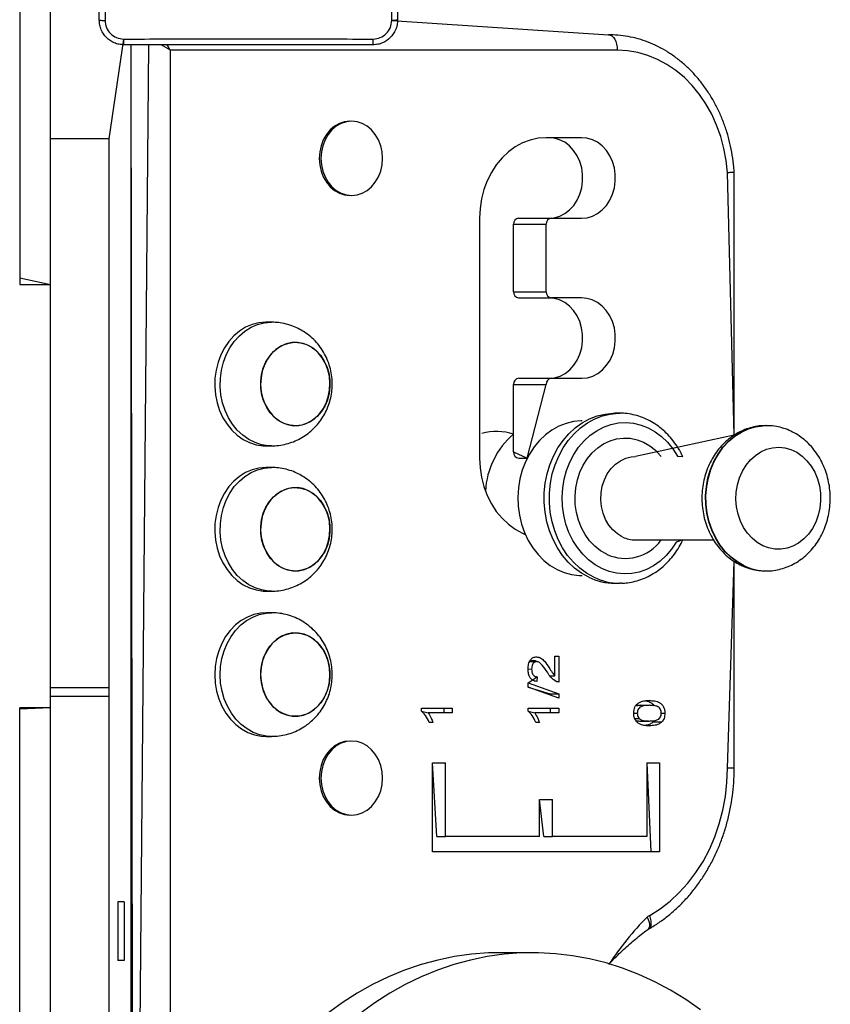
# Model space of a CAD drawing. Units: millimetres. Extents: x 65 to 578, y 210 to 672.
# Drawn here: x 215 to 241, y 470 to 502 of the extents above; entities that cross this region are included whole.
import ezdxf

# ---------------------------------------------------------------- set-up
doc = ezdxf.new("R2010")
doc.units = ezdxf.units.MM
doc.header["$LTSCALE"] = 30

msp = doc.modelspace()

# ---------------------------------------------------------------- linework, layer by layer
at = {"color": 7, "linetype": 'Continuous', "lineweight": 25}
for p, q in [((215.821, 498.141), (215.821, 512.5)), ((214.821, 502.553), (214.821, 500.724)), ((226.859, 501.974), (233.875, 501.51)), ((217.721, 498.141), (218.186, 501.372)), ((218.414, 501.185), (218.414, 443.835)), ((219.693, 501.01), (219.693, 444.01)), ((234.153, 501.01), (219.693, 501.01)), ((214.821, 500.724), (214.821, 500.724)), ((214.821, 500.724), (214.821, 495.321)), ((225.507, 498.71), (225.507, 498.71)), ((217.721, 498.141), (215.821, 498.141)), ((215.821, 480.381), (215.821, 498.141)), ((217.721, 480.381), (217.721, 498.141)), ((232.992, 498.178), (231.857, 498.178)), ((237.937, 488.556), (237.937, 497.061)), ((225.507, 496.31), (225.507, 496.31)), ((229.698, 495.578), (229.698, 487.814)), ((230.796, 495.378), (231.854, 495.378)), ((230.796, 493.196), (230.796, 495.378)), ((230.962, 495.578), (232.021, 495.578)), ((231.854, 493.196), (231.854, 495.378)), ((232.021, 495.578), (232.995, 495.578)), ((214.821, 495.321), (214.821, 495.321)), ((214.821, 495.321), (214.821, 493.644)), ((214.821, 493.644), (215.821, 493.427)), ((214.821, 493.644), (214.821, 493.427)), ((214.821, 493.427), (215.821, 493.427)), ((230.796, 493.196), (231.854, 493.196)), ((230.962, 492.996), (232.021, 492.996)), ((232.992, 492.996), (232.021, 492.996)), ((222.966, 492.21), (222.791, 492.21)), ((230.965, 490.396), (232.023, 490.396)), ((230.965, 490.396), (231.948, 490.396)), ((231.948, 490.396), (233.006, 490.396)), ((232.023, 490.396), (233.006, 490.396)), ((230.799, 490.196), (231.857, 490.196)), ((230.799, 488.014), (230.799, 490.196)), ((231.241, 487.814), (231.857, 490.196)), ((233.015, 489.014), (233.015, 489.014)), ((234.24, 489.264), (234.073, 489.264)), ((238.967, 488.864), (238.963, 488.864)), ((229.773, 488.615), (229.773, 488.615)), ((237.937, 488.556), (234.741, 487.864)), ((222.791, 488.21), (222.967, 488.21)), ((230.965, 487.814), (231.241, 487.814)), ((222.966, 487.51), (222.791, 487.51)), ((234.741, 485.164), (237.27, 485.164)), ((237.937, 477.777), (237.937, 484.472)), ((233.015, 484.014), (233.015, 484.014)), ((238.963, 484.164), (238.974, 484.164)), ((234.073, 483.764), (234.24, 483.764)), ((234.287, 483.767), (234.24, 483.764)), ((222.791, 483.51), (222.967, 483.51)), ((222.968, 482.81), (222.791, 482.81)), ((232.135, 481.4), (232.263, 481.4)), ((232.135, 480.769), (232.135, 481.4)), ((232.263, 481.4), (232.263, 480.569)), ((231.324, 481.23), (231.543, 481.23)), ((231.266, 480.992), (231.381, 480.989)), ((231.266, 480.543), (231.56, 480.738)), ((231.56, 480.738), (231.547, 480.584)), ((231.984, 480.769), (231.984, 480.751)), ((231.984, 480.769), (232.135, 480.769)), ((231.266, 480.4), (231.266, 480.543)), ((231.266, 480.543), (232.263, 480.19)), ((232.263, 480.046), (231.266, 480.4)), ((231.266, 480.4), (231.984, 480.19)), ((217.721, 480.381), (215.821, 480.381)), ((215.821, 480.099), (215.821, 480.381)), ((217.721, 480.099), (215.821, 480.099)), ((215.821, 464.92), (215.821, 480.099)), ((217.721, 480.099), (217.721, 480.381)), ((217.721, 464.92), (217.721, 480.099)), ((231.984, 480.19), (232.263, 480.19)), ((231.984, 480.19), (231.984, 480.19)), ((232.263, 480.19), (232.263, 480.046)), ((234.911, 479.815), (235.19, 479.815)), ((215.821, 479.734), (214.821, 479.734)), ((215.821, 479.734), (214.821, 479.692)), ((214.821, 479.692), (214.821, 479.734)), ((214.821, 472.51), (214.821, 479.692)), ((227.82, 479.723), (228.817, 479.723)), ((227.82, 479.624), (227.82, 479.723)), ((227.82, 479.624), (228.04, 479.569)), ((228.817, 479.569), (228.04, 479.569)), ((228.538, 479.723), (228.538, 479.569)), ((228.817, 479.723), (228.817, 479.569)), ((231.266, 479.723), (232.263, 479.723)), ((231.266, 479.624), (231.266, 479.723)), ((231.266, 479.624), (231.486, 479.569)), ((232.263, 479.569), (231.486, 479.569)), ((231.984, 479.723), (231.984, 479.569)), ((232.263, 479.723), (232.263, 479.569)), ((234.685, 479.561), (234.8, 479.56)), ((235.579, 479.561), (235.694, 479.561)), ((228.187, 479.261), (228.069, 479.261)), ((231.633, 479.261), (231.515, 479.261)), ((234.718, 479.384), (234.868, 479.384)), ((234.911, 479.307), (235.19, 479.307)), ((235.32, 479.277), (235.598, 479.277)), ((235.32, 479.277), (235.32, 479.277)), ((222.791, 478.81), (222.967, 478.81)), ((225.507, 478.66), (225.507, 478.66)), ((228.179, 477.956), (228.594, 477.956)), ((228.179, 475.073), (228.179, 477.956)), ((228.316, 475.573), (228.179, 477.956)), ((228.594, 475.573), (228.594, 477.956)), ((235.105, 477.956), (235.52, 477.956)), ((235.105, 477.956), (235.105, 475.573)), ((235.105, 477.956), (235.242, 475.073)), ((235.52, 477.956), (235.52, 475.073)), ((231.642, 476.767), (232.057, 476.767)), ((231.642, 475.573), (231.642, 476.767)), ((231.779, 475.573), (231.642, 476.767)), ((232.057, 475.573), (232.057, 476.767)), ((225.507, 476.26), (225.507, 476.26)), ((228.316, 475.573), (228.594, 475.573)), ((231.642, 475.573), (228.594, 475.573)), ((231.779, 475.573), (232.057, 475.573)), ((235.105, 475.573), (232.057, 475.573)), ((235.52, 475.073), (228.179, 475.073)), ((217.997, 473.46), (217.997, 471.56)), ((218.197, 473.46), (217.997, 473.46)), ((217.997, 473.46), (217.997, 473.46)), ((218.197, 473.46), (218.197, 471.56)), ((218.197, 473.46), (218.197, 473.46)), ((214.821, 472.51), (214.821, 472.51)), ((214.821, 465.328), (214.821, 472.51)), ((235.139, 472.561), (235.17, 472.581)), ((231.423, 471.81), (230.365, 471.81)), ((218.197, 471.56), (217.997, 471.56)), ((217.997, 471.56), (217.997, 471.56)), ((218.197, 471.56), (218.197, 471.56))]:
    msp.add_line(p, q, dxfattribs=at)
at = {"color": 8, "linetype": 'Continuous', "lineweight": 25}
for p, q in [((218.414, 501.185), (218.498, 443.835)), ((218.498, 443.835), (219, 501.185)), ((237.937, 488.556), (237.716, 497.045)), ((230.799, 488.014), (231.241, 487.814)), ((237.716, 477.777), (237.937, 484.472)), ((231.95, 481.03), (231.95, 481.03)), ((237.937, 477.777), (237.716, 477.777))]:
    msp.add_line(p, q, dxfattribs=at)
at = {"color": 7, "linetype": 'Continuous', "lineweight": 25, "flags": 128}
for points in [[(233.875, 501.51), (233.929, 501.5), (233.981, 501.472), (234.029, 501.425), (234.072, 501.363), (234.106, 501.288), (234.132, 501.201), (234.148, 501.107), (234.153, 501.01)], [(237.716, 497.045), (237.674, 497.443), (237.602, 497.835), (237.5, 498.217), (237.368, 498.585), (237.209, 498.938), (237.023, 499.271), (236.813, 499.581), (236.579, 499.867), (236.324, 500.125), (236.05, 500.354), (235.76, 500.55), (235.455, 500.714), (235.14, 500.842), (234.816, 500.935), (234.486, 500.991), (234.153, 501.01)], [(225.507, 498.71), (225.334, 498.691), (225.166, 498.637), (225.009, 498.549), (224.867, 498.429), (224.744, 498.281), (224.644, 498.11), (224.571, 497.92), (224.526, 497.718), (224.511, 497.51)], [(224.566, 497.51), (224.581, 497.301), (224.626, 497.099), (224.7, 496.91), (224.8, 496.738), (224.922, 496.59), (225.065, 496.47), (225.222, 496.382), (225.39, 496.328), (225.563, 496.31), (225.736, 496.328), (225.904, 496.382), (226.061, 496.47), (226.204, 496.59), (226.326, 496.738), (226.426, 496.91), (226.5, 497.099), (226.545, 497.301), (226.56, 497.51), (226.545, 497.718), (226.5, 497.92), (226.426, 498.11), (226.326, 498.281), (226.204, 498.429), (226.061, 498.549), (225.904, 498.637), (225.736, 498.691), (225.563, 498.71), (225.39, 498.691), (225.222, 498.637), (225.065, 498.549), (224.922, 498.429), (224.8, 498.281), (224.7, 498.11), (224.626, 497.92), (224.581, 497.718), (224.566, 497.51)], [(231.857, 498.178), (231.597, 498.159), (231.341, 498.102), (231.092, 498.009), (230.854, 497.88), (230.631, 497.717), (230.425, 497.524), (230.241, 497.302), (230.08, 497.055), (229.945, 496.786), (229.838, 496.5), (229.761, 496.2), (229.714, 495.891), (229.698, 495.578)], [(232.021, 495.578), (232.117, 495.592), (232.293, 495.642), (232.459, 495.727), (232.611, 495.844), (232.745, 495.99), (232.857, 496.16), (232.944, 496.351), (233.003, 496.556), (233.032, 496.771), (233.032, 496.988), (233.002, 497.202), (232.942, 497.408), (232.855, 497.598), (232.743, 497.768), (232.609, 497.914), (232.456, 498.03), (232.29, 498.114), (232.114, 498.164), (231.978, 498.178)], [(232.995, 495.578), (233.175, 495.592), (233.351, 495.642), (233.517, 495.727), (233.669, 495.844), (233.803, 495.99), (233.915, 496.16), (234.002, 496.351), (234.061, 496.556), (234.091, 496.771), (234.09, 496.988), (234.06, 497.202), (234.001, 497.408), (233.914, 497.598), (233.801, 497.768), (233.667, 497.914), (233.515, 498.03), (233.348, 498.114), (233.172, 498.164), (232.992, 498.178)], [(224.511, 497.51), (224.526, 497.301), (224.571, 497.099), (224.644, 496.91), (224.744, 496.738), (224.867, 496.59), (225.009, 496.47), (225.166, 496.382), (225.334, 496.328), (225.507, 496.31)], [(231.948, 490.396), (232.128, 490.412), (232.302, 490.464), (232.467, 490.551), (232.618, 490.669), (232.751, 490.815), (232.861, 490.986), (232.946, 491.177), (233.004, 491.382), (233.033, 491.596), (233.032, 491.813), (233.001, 492.026), (232.941, 492.23), (232.853, 492.42), (232.741, 492.589), (232.607, 492.734), (232.455, 492.849), (232.289, 492.933), (232.114, 492.982), (231.981, 492.996)], [(233.006, 490.396), (233.186, 490.412), (233.361, 490.464), (233.526, 490.551), (233.676, 490.669), (233.809, 490.815), (233.919, 490.986), (234.005, 491.177), (234.062, 491.382), (234.091, 491.596), (234.09, 491.813), (234.059, 492.026), (233.999, 492.23), (233.912, 492.42), (233.799, 492.589), (233.665, 492.734), (233.513, 492.849), (233.347, 492.933), (233.172, 492.982), (232.992, 492.996)], [(222.791, 492.21), (222.779, 492.21), (222.557, 492.19), (222.34, 492.135), (222.131, 492.045), (221.934, 491.923), (221.752, 491.77), (221.589, 491.589), (221.447, 491.384), (221.329, 491.157), (221.237, 490.914), (221.173, 490.658), (221.137, 490.395), (221.132, 490.128), (221.156, 489.862), (221.209, 489.602), (221.29, 489.354), (221.398, 489.121), (221.531, 488.907), (221.687, 488.716), (221.862, 488.552), (222.054, 488.418), (222.259, 488.315), (222.473, 488.247), (222.693, 488.213), (222.791, 488.21)], [(224.168, 491.457), (223.992, 491.525), (223.808, 491.557), (223.623, 491.553), (223.441, 491.512), (223.267, 491.435), (223.106, 491.325), (222.962, 491.184), (222.84, 491.017), (222.742, 490.828), (222.671, 490.622), (222.629, 490.405), (222.617, 490.183), (222.636, 489.961), (222.685, 489.746), (222.763, 489.544), (222.867, 489.359), (222.995, 489.198), (223.144, 489.065), (223.308, 488.963), (223.485, 488.895), (223.668, 488.862), (223.853, 488.867), (224.035, 488.908), (224.209, 488.985), (224.37, 489.095), (224.514, 489.235), (224.637, 489.402), (224.735, 489.591), (224.806, 489.797), (224.848, 490.014), (224.859, 490.237), (224.84, 490.459), (224.791, 490.674), (224.713, 490.876), (224.609, 491.06), (224.481, 491.221), (224.333, 491.354), (224.168, 491.457)], [(222.812, 489.449), (222.721, 489.643), (222.657, 489.852), (222.623, 490.071), (222.619, 490.294), (222.646, 490.515), (222.703, 490.727), (222.787, 490.925), (222.898, 491.104), (223.032, 491.258), (223.185, 491.384), (223.353, 491.478), (223.532, 491.537), (223.716, 491.559), (223.901, 491.545), (224.081, 491.495), (224.252, 491.41), (224.409, 491.291), (224.548, 491.144), (224.664, 490.971), (224.756, 490.777), (224.819, 490.567), (224.854, 490.348), (224.857, 490.125), (224.83, 489.905), (224.774, 489.692), (224.689, 489.494), (224.578, 489.315), (224.444, 489.161), (224.291, 489.036), (224.123, 488.942), (223.945, 488.883), (223.761, 488.86), (223.576, 488.874), (223.395, 488.924), (223.224, 489.01), (223.067, 489.128), (222.929, 489.276), (222.812, 489.449)], [(233.015, 489.014), (232.985, 489.014), (232.739, 488.992), (232.498, 488.935), (232.264, 488.845), (232.04, 488.722), (231.83, 488.567), (231.637, 488.384), (231.463, 488.175), (231.31, 487.942), (231.182, 487.69), (231.079, 487.42), (231.004, 487.138), (230.957, 486.848), (230.938, 486.552), (230.949, 486.256), (230.989, 485.964), (231.057, 485.68), (231.153, 485.407), (231.275, 485.149), (231.421, 484.911), (231.59, 484.696), (231.778, 484.505), (231.984, 484.343), (232.205, 484.212), (232.437, 484.113), (232.676, 484.047)], [(233.232, 483.957), (232.995, 484.089), (232.773, 484.253), (232.567, 484.446), (232.381, 484.666), (232.217, 484.911), (232.077, 485.176), (231.964, 485.458), (231.878, 485.755), (231.82, 486.061), (231.792, 486.373), (231.793, 486.687), (231.824, 486.999), (231.885, 487.304), (231.974, 487.599), (232.09, 487.88), (232.233, 488.143), (232.399, 488.385), (232.587, 488.603), (232.794, 488.793), (233.019, 488.954), (233.256, 489.082), (233.505, 489.178), (233.761, 489.238), (234.021, 489.263), (234.073, 489.264)], [(234.181, 489.263), (234.188, 489.263), (234.24, 489.264)], [(238.859, 484.98), (238.679, 485.085), (238.513, 485.22), (238.366, 485.383), (238.24, 485.57), (238.138, 485.777), (238.062, 486), (238.013, 486.233), (237.994, 486.473), (238.003, 486.714), (238.042, 486.95), (238.109, 487.177), (238.202, 487.39), (238.321, 487.584), (238.461, 487.756), (238.621, 487.901), (238.797, 488.016), (238.984, 488.1), (239.18, 488.149), (239.38, 488.164), (239.579, 488.144), (239.774, 488.088), (239.96, 488), (240.133, 487.879), (240.29, 487.73), (240.427, 487.555), (240.542, 487.357), (240.631, 487.141), (240.694, 486.913), (240.728, 486.675), (240.732, 486.434), (240.708, 486.195), (240.655, 485.963), (240.575, 485.742), (240.469, 485.538), (240.339, 485.355), (240.188, 485.196), (240.02, 485.066), (239.838, 484.966), (239.646, 484.899), (239.448, 484.867), (239.248, 484.87), (239.05, 484.908), (238.859, 484.98)], [(229.698, 487.814), (229.714, 487.501), (229.761, 487.192), (229.838, 486.892), (229.945, 486.606), (230.08, 486.337), (230.241, 486.09), (230.425, 485.868), (230.631, 485.674), (230.854, 485.512), (231.092, 485.383), (231.179, 485.346)], [(222.791, 487.51), (222.779, 487.51), (222.557, 487.49), (222.34, 487.435), (222.131, 487.345), (221.934, 487.223), (221.752, 487.07), (221.589, 486.889), (221.447, 486.684), (221.329, 486.457), (221.237, 486.214), (221.173, 485.958), (221.137, 485.695), (221.132, 485.428), (221.156, 485.162), (221.209, 484.902), (221.29, 484.654), (221.398, 484.421), (221.531, 484.207), (221.687, 484.016), (221.862, 483.852), (222.054, 483.718), (222.259, 483.615), (222.473, 483.547), (222.693, 483.513), (222.791, 483.51)], [(224.168, 486.757), (223.992, 486.825), (223.808, 486.857), (223.623, 486.853), (223.441, 486.812), (223.267, 486.735), (223.106, 486.625), (222.962, 486.484), (222.84, 486.317), (222.742, 486.128), (222.671, 485.922), (222.629, 485.705), (222.617, 485.483), (222.636, 485.261), (222.685, 485.046), (222.763, 484.844), (222.867, 484.659), (222.995, 484.498), (223.144, 484.365), (223.308, 484.263), (223.485, 484.195), (223.668, 484.162), (223.853, 484.167), (224.035, 484.208), (224.209, 484.285), (224.37, 484.395), (224.514, 484.535), (224.637, 484.702), (224.735, 484.891), (224.806, 485.097), (224.848, 485.314), (224.859, 485.537), (224.84, 485.759), (224.791, 485.974), (224.713, 486.176), (224.609, 486.36), (224.481, 486.521), (224.333, 486.654), (224.168, 486.757)], [(222.812, 484.749), (222.721, 484.943), (222.657, 485.152), (222.623, 485.371), (222.619, 485.594), (222.646, 485.815), (222.703, 486.027), (222.787, 486.225), (222.898, 486.404), (223.032, 486.558), (223.185, 486.684), (223.353, 486.778), (223.532, 486.837), (223.716, 486.859), (223.901, 486.845), (224.081, 486.795), (224.252, 486.71), (224.409, 486.591), (224.548, 486.444), (224.664, 486.271), (224.756, 486.077), (224.819, 485.867), (224.854, 485.648), (224.857, 485.425), (224.83, 485.205), (224.774, 484.992), (224.689, 484.794), (224.578, 484.615), (224.444, 484.461), (224.291, 484.336), (224.123, 484.242), (223.945, 484.183), (223.761, 484.16), (223.576, 484.174), (223.395, 484.224), (223.224, 484.31), (223.067, 484.428), (222.929, 484.576), (222.812, 484.749)], [(232.676, 484.047), (232.921, 484.017), (233.015, 484.014)], [(222.791, 482.81), (222.617, 482.799), (222.398, 482.753), (222.187, 482.672), (221.986, 482.559), (221.799, 482.414), (221.631, 482.24), (221.483, 482.041), (221.358, 481.82), (221.259, 481.581), (221.187, 481.329), (221.144, 481.066), (221.13, 480.8), (221.146, 480.533), (221.192, 480.272), (221.265, 480.02), (221.366, 479.782), (221.493, 479.562), (221.643, 479.365), (221.813, 479.194), (222, 479.051), (222.202, 478.94), (222.414, 478.862), (222.633, 478.819), (222.791, 478.81)], [(224.346, 479.675), (224.493, 479.811), (224.619, 479.975), (224.721, 480.161), (224.797, 480.364), (224.843, 480.58), (224.859, 480.802), (224.845, 481.024), (224.801, 481.241), (224.727, 481.446), (224.627, 481.633), (224.502, 481.798), (224.357, 481.936), (224.194, 482.043), (224.02, 482.117), (223.837, 482.154), (223.652, 482.156), (223.469, 482.12), (223.294, 482.049), (223.13, 481.944), (222.983, 481.808), (222.857, 481.645), (222.755, 481.459), (222.68, 481.255), (222.633, 481.039), (222.617, 480.817), (222.631, 480.595), (222.676, 480.379), (222.749, 480.174), (222.85, 479.986), (222.974, 479.822), (223.12, 479.684), (223.282, 479.576), (223.457, 479.503), (223.639, 479.465), (223.825, 479.464), (224.007, 479.499), (224.183, 479.57), (224.346, 479.675)], [(223.744, 482.16), (223.929, 482.14), (224.108, 482.084), (224.277, 481.993), (224.432, 481.87), (224.567, 481.719), (224.68, 481.542), (224.768, 481.345), (224.827, 481.134), (224.856, 480.914), (224.855, 480.691), (224.824, 480.471), (224.762, 480.261), (224.673, 480.065), (224.559, 479.89), (224.422, 479.74), (224.266, 479.619), (224.096, 479.53), (223.917, 479.477), (223.732, 479.46), (223.548, 479.479), (223.368, 479.535), (223.199, 479.626), (223.045, 479.749), (222.909, 479.901), (222.796, 480.078), (222.709, 480.274), (222.65, 480.486), (222.62, 480.706), (222.621, 480.929), (222.653, 481.148), (222.714, 481.359), (222.803, 481.554), (222.918, 481.73), (223.054, 481.88), (223.21, 482.001), (223.38, 482.089), (223.56, 482.143), (223.744, 482.16)], [(225.507, 478.66), (225.334, 478.641), (225.166, 478.587), (225.009, 478.499), (224.867, 478.379), (224.744, 478.231), (224.644, 478.06), (224.571, 477.87), (224.526, 477.668), (224.511, 477.46)], [(224.566, 477.46), (224.581, 477.251), (224.626, 477.049), (224.7, 476.86), (224.8, 476.688), (224.922, 476.54), (225.065, 476.42), (225.222, 476.332), (225.39, 476.278), (225.563, 476.26), (225.736, 476.278), (225.904, 476.332), (226.061, 476.42), (226.204, 476.54), (226.326, 476.688), (226.426, 476.86), (226.5, 477.049), (226.545, 477.251), (226.56, 477.46), (226.545, 477.668), (226.5, 477.87), (226.426, 478.06), (226.326, 478.231), (226.204, 478.379), (226.061, 478.499), (225.904, 478.587), (225.736, 478.641), (225.563, 478.66), (225.39, 478.641), (225.222, 478.587), (225.065, 478.499), (224.922, 478.379), (224.8, 478.231), (224.7, 478.06), (224.626, 477.87), (224.581, 477.668), (224.566, 477.46)], [(235.203, 473.017), (235.54, 473.229), (235.86, 473.476), (236.161, 473.755), (236.441, 474.065), (236.698, 474.403), (236.929, 474.766), (237.133, 475.153), (237.308, 475.559), (237.453, 475.982), (237.567, 476.419), (237.65, 476.866), (237.699, 477.32), (237.716, 477.777)], [(224.511, 477.46), (224.526, 477.251), (224.571, 477.049), (224.644, 476.86), (224.744, 476.688), (224.867, 476.54), (225.009, 476.42), (225.166, 476.332), (225.334, 476.278), (225.507, 476.26)], [(230.365, 471.81), (229.992, 471.802), (229.44, 471.76), (228.891, 471.683), (228.346, 471.571), (227.807, 471.425), (227.275, 471.244), (226.752, 471.029), (226.239, 470.781), (225.738, 470.5), (225.25, 470.188), (224.776, 469.844)], [(236.848, 469.967), (236.369, 470.3), (235.876, 470.601), (235.371, 470.871), (234.854, 471.107), (234.328, 471.31), (233.793, 471.48), (233.252, 471.614), (232.705, 471.714), (232.155, 471.779), (231.603, 471.808), (231.05, 471.802), (230.498, 471.76), (229.949, 471.683), (229.405, 471.571), (228.865, 471.425), (228.334, 471.244), (227.81, 471.029), (227.297, 470.781), (226.796, 470.5), (226.308, 470.188), (225.835, 469.844)]]:
    msp.add_lwpolyline(points, dxfattribs=at)
at = {"color": 8, "linetype": 'Continuous', "lineweight": 25, "flags": 128}
for points in [[(222.967, 488.21), (222.869, 488.213), (222.649, 488.247), (222.434, 488.315), (222.229, 488.418), (222.037, 488.552), (221.862, 488.716), (221.707, 488.907), (221.574, 489.121), (221.466, 489.354), (221.384, 489.602), (221.331, 489.862), (221.307, 490.128), (221.313, 490.395), (221.348, 490.658), (221.412, 490.914), (221.504, 491.157), (221.622, 491.384), (221.764, 491.589), (221.928, 491.77), (222.109, 491.923), (222.307, 492.045), (222.516, 492.135), (222.733, 492.19), (222.954, 492.21), (222.966, 492.21)], [(233.399, 483.957), (233.162, 484.089), (232.94, 484.253), (232.734, 484.446), (232.548, 484.666), (232.384, 484.911), (232.245, 485.176), (232.131, 485.458), (232.045, 485.755), (231.987, 486.061), (231.959, 486.373), (231.96, 486.687), (231.992, 486.999), (232.052, 487.304), (232.141, 487.599), (232.258, 487.88), (232.4, 488.143), (232.566, 488.385), (232.754, 488.603), (232.962, 488.793), (233.186, 488.954), (233.423, 489.082), (233.672, 489.178), (233.928, 489.238), (234.181, 489.263)], [(233.658, 484.236), (233.435, 484.362), (233.227, 484.518), (233.035, 484.704), (232.864, 484.916), (232.716, 485.152), (232.592, 485.407), (232.494, 485.679), (232.424, 485.962), (232.384, 486.254), (232.372, 486.55), (232.391, 486.845), (232.438, 487.135), (232.515, 487.416), (232.619, 487.684), (232.749, 487.935), (232.904, 488.165), (233.08, 488.371), (233.275, 488.55), (233.488, 488.7), (233.713, 488.817), (233.949, 488.901), (234.191, 488.95), (234.437, 488.964), (234.682, 488.942), (234.923, 488.884), (235.156, 488.792), (235.379, 488.667), (235.587, 488.51), (235.778, 488.324), (235.949, 488.112), (236.098, 487.876), (236.271, 487.864)], [(238.244, 484.329), (238.026, 484.452), (237.823, 484.606), (237.637, 484.789), (237.471, 484.998), (237.328, 485.231), (237.209, 485.482), (237.117, 485.75), (237.053, 486.028), (237.018, 486.315), (237.012, 486.604), (237.036, 486.892), (237.089, 487.174), (237.171, 487.446), (237.28, 487.704), (237.414, 487.944), (237.572, 488.163), (237.75, 488.356), (237.948, 488.521), (238.16, 488.656), (238.385, 488.759), (238.618, 488.827), (238.857, 488.861), (238.963, 488.864)], [(238.255, 484.329), (238.038, 484.452), (237.834, 484.606), (237.648, 484.789), (237.482, 484.998), (237.339, 485.231), (237.22, 485.482), (237.128, 485.75), (237.064, 486.028), (237.029, 486.315), (237.023, 486.604), (237.047, 486.892), (237.101, 487.174), (237.182, 487.446), (237.291, 487.704), (237.425, 487.944), (237.583, 488.163), (237.762, 488.356), (237.959, 488.521), (238.171, 488.656), (238.396, 488.759), (238.63, 488.827), (238.868, 488.861), (238.967, 488.864)], [(233.811, 484.701), (233.611, 484.816), (233.426, 484.962), (233.26, 485.137), (233.115, 485.338), (232.994, 485.561), (232.899, 485.801), (232.833, 486.055), (232.796, 486.317), (232.788, 486.583), (232.811, 486.848), (232.864, 487.107), (232.945, 487.354), (233.054, 487.586), (233.188, 487.798), (233.344, 487.986), (233.521, 488.146), (233.713, 488.276), (233.919, 488.374), (234.134, 488.436), (234.354, 488.463), (234.575, 488.454), (234.793, 488.408), (235.003, 488.327), (235.203, 488.212), (235.387, 488.066), (235.554, 487.891), (235.576, 487.864)], [(234.328, 485.259), (234.162, 485.358), (234.012, 485.488), (233.882, 485.647), (233.775, 485.829), (233.694, 486.03), (233.643, 486.244), (233.621, 486.465), (233.629, 486.688), (233.668, 486.906), (233.736, 487.113), (233.832, 487.304), (233.952, 487.473), (234.094, 487.617), (234.254, 487.73), (234.427, 487.81), (234.608, 487.855), (234.741, 487.864)], [(222.967, 483.51), (222.869, 483.513), (222.649, 483.547), (222.434, 483.615), (222.229, 483.718), (222.037, 483.852), (221.862, 484.016), (221.707, 484.207), (221.574, 484.421), (221.466, 484.654), (221.384, 484.902), (221.331, 485.162), (221.307, 485.428), (221.313, 485.695), (221.348, 485.958), (221.412, 486.214), (221.504, 486.457), (221.622, 486.684), (221.764, 486.889), (221.928, 487.07), (222.109, 487.223), (222.307, 487.345), (222.516, 487.435), (222.733, 487.49), (222.954, 487.51), (222.966, 487.51)], [(236.273, 485.164), (236.064, 485.093), (235.91, 484.863), (235.734, 484.657), (235.538, 484.478), (235.326, 484.328), (235.101, 484.211), (234.865, 484.127), (234.623, 484.078), (234.377, 484.064), (234.132, 484.086), (233.891, 484.144), (233.658, 484.236)], [(222.967, 478.81), (222.809, 478.819), (222.59, 478.862), (222.378, 478.94), (222.176, 479.051), (221.988, 479.194), (221.818, 479.365), (221.669, 479.562), (221.542, 479.782), (221.441, 480.02), (221.367, 480.272), (221.322, 480.533), (221.306, 480.8), (221.32, 481.066), (221.363, 481.329), (221.434, 481.581), (221.534, 481.82), (221.658, 482.041), (221.806, 482.24), (221.975, 482.414), (222.161, 482.559), (222.362, 482.672), (222.574, 482.753), (222.792, 482.799), (222.968, 482.81)], [(235.12, 472.963), (235.158, 472.88), (235.182, 472.8), (235.194, 472.727), (235.193, 472.662), (235.177, 472.609), (235.149, 472.57), (235.139, 472.561)], [(235.17, 472.581), (235.194, 472.599), (235.226, 472.64), (235.246, 472.697), (235.254, 472.765), (235.249, 472.844), (235.232, 472.929), (235.203, 473.017)]]:
    msp.add_lwpolyline(points, dxfattribs=at)
at = {"color": 7, "linetype": 'Continuous', "lineweight": 25}
for centre, radius, start, end in [((230.981, 495.393), 0.185, 95.7788, 184.7978), ((232.039, 495.393), 0.185, 95.7788, 184.7976), ((230.981, 493.18), 0.185, 175.2022, 264.2212), ((232.039, 493.18), 0.185, 175.2024, 264.2212), ((230.984, 490.211), 0.185, 95.7797, 184.7969), ((232.042, 490.211), 0.185, 95.7798, 184.7965), ((230.242, 486.831), 1.844, 72.4322, 104.7514), ((232.511, 486.598), 2.627, 130.6834, 176.7893), ((230.984, 487.998), 0.185, 175.2033, 264.2184), ((234.077, 485.709), 1.945, 244.2442, 269.8795), ((235.596, 472.322), 0.798, 119.4813, 126.5221)]:
    msp.add_arc(centre, radius, start, end, dxfattribs=at)
at = {"color": 8, "linetype": 'Continuous', "lineweight": 25}
for centre, radius, start, end in [((234.743, 486.117), 0.953, 244.2268, 269.8966), ((234.41, 486.01), 1.44, 245.3916, 324.0065), ((238.966, 485.824), 1.66, 244.2306, 269.8934), ((238.977, 485.823), 1.659, 244.2258, 270.1359), ((234.244, 485.709), 1.945, 244.2442, 269.8795), ((242.16, 465.996), 9.905, 135.2933, 146.685)]:
    msp.add_arc(centre, radius, start, end, dxfattribs=at)
for major_axis, ratio, start_param, end_param in [((0.495, -0.27), 0.262663, 1.122607, 1.746628), ((-0.314, 0.482), 0.420561, 4.445248, 4.814671)]:
    msp.add_ellipse((219.415, 501.01), major_axis=major_axis, ratio=ratio, start_param=start_param, end_param=end_param, dxfattribs=at)
at = {"color": 7, "linetype": 'Continuous', "lineweight": 25}
for points, knots in [([(217.396, 501.985), (217.396, 502.879), (217.396, 504.667), (217.396, 507.353), (217.396, 509.141), (217.396, 510.035)], [0, 0, 0, 0, 0.333295, 0.666701, 1, 1, 1, 1]), ([(226.859, 501.974), (226.859, 502.871), (226.859, 504.663), (226.859, 507.356), (226.859, 509.149), (226.859, 510.046)], [0, 0, 0, 0, 0.333336, 0.666664, 1, 1, 1, 1]), ([(227.046, 510.035), (227.046, 509.141), (227.046, 507.353), (227.046, 504.667), (227.046, 502.879), (227.046, 501.985)], [0, 0, 0, 0, 0.333296, 0.666702, 1, 1, 1, 1]), ([(217.584, 506.01), (217.584, 505.337), (217.584, 503.991), (217.584, 502.646), (217.584, 501.974)], [0, 0, 0, 0, 0.499992, 1, 1, 1, 1]), ([(217.396, 501.985), (217.399, 501.983), (217.405, 501.981), (217.447, 501.977), (217.509, 501.975), (217.559, 501.974), (217.584, 501.974)], [0, 0, 0, 0, 0.249939, 0.499864, 0.749588, 1, 1, 1, 1]), ([(218.196, 501.185), (218.142, 501.188), (218.034, 501.194), (217.834, 501.259), (217.616, 501.405), (217.471, 501.623), (217.406, 501.823), (217.4, 501.93), (217.396, 501.985)], [0, 0, 0, 0, 0.130546, 0.257576, 0.500017, 0.742667, 0.869631, 1, 1, 1, 1]), ([(217.584, 501.974), (217.593, 501.895), (217.611, 501.738), (217.75, 501.539), (217.949, 501.4), (218.107, 501.382), (218.186, 501.372)], [0, 0, 0, 0, 0.249952, 0.500056, 0.749966, 1, 1, 1, 1]), ([(227.046, 501.985), (227.043, 501.93), (227.037, 501.823), (226.972, 501.623), (226.826, 501.405), (226.609, 501.259), (226.409, 501.194), (226.301, 501.188), (226.246, 501.185)], [0, 0, 0, 0, 0.130359, 0.257322, 0.49999, 0.742411, 0.869443, 1, 1, 1, 1]), ([(226.257, 501.372), (226.336, 501.382), (226.493, 501.4), (226.692, 501.539), (226.831, 501.738), (226.85, 501.895), (226.859, 501.974)], [0, 0, 0, 0, 0.250031, 0.499939, 0.750041, 1, 1, 1, 1]), ([(227.046, 501.985), (227.044, 501.983), (227.038, 501.981), (226.995, 501.977), (226.933, 501.975), (226.884, 501.974), (226.859, 501.974)], [0, 0, 0, 0, 0.25039, 0.500122, 0.750062, 1, 1, 1, 1]), ([(237.937, 497.062), (237.933, 497.117), (237.92, 497.303), (237.879, 497.616), (237.804, 497.997), (237.702, 498.371), (237.574, 498.733), (237.422, 499.082), (237.246, 499.415), (237.047, 499.731), (236.827, 500.026), (236.588, 500.3), (236.33, 500.549), (236.055, 500.772), (235.766, 500.968), (235.464, 501.136), (235.152, 501.274), (234.832, 501.381), (234.506, 501.457), (234.186, 501.502), (233.975, 501.507), (233.875, 501.51)], [0, 0, 0, 0, 0.023419, 0.078343, 0.133289, 0.188239, 0.24319, 0.298134, 0.353061, 0.407959, 0.462809, 0.517591, 0.572285, 0.626866, 0.681315, 0.735616, 0.789757, 0.843741, 0.897578, 0.951289, 1, 1, 1, 1]), ([(218.186, 501.372), (219.082, 501.373), (220.875, 501.373), (223.568, 501.373), (225.361, 501.373), (226.257, 501.372)], [0, 0, 0, 0, 0.3333364, 0.6666636, 1, 1, 1, 1]), ([(218.196, 501.185), (218.195, 501.188), (218.192, 501.193), (218.189, 501.236), (218.186, 501.298), (218.186, 501.348), (218.186, 501.372)], [0, 0, 0, 0, 0.2503928, 0.5001319, 0.7500615, 1, 1, 1, 1]), ([(226.246, 501.185), (225.352, 501.185), (223.564, 501.185), (220.879, 501.185), (219.09, 501.185), (218.196, 501.185)], [0, 0, 0, 0, 0.333296, 0.666701, 1, 1, 1, 1]), ([(226.246, 501.185), (226.248, 501.188), (226.25, 501.194), (226.254, 501.236), (226.256, 501.298), (226.257, 501.348), (226.257, 501.372)], [0, 0, 0, 0, 0.249941, 0.499869, 0.749603, 1, 1, 1, 1]), ([(237.937, 497.062), (237.934, 497.061), (237.942, 497.06), (237.899, 497.056), (237.819, 497.051), (237.748, 497.047), (237.717, 497.045), (237.716, 497.045)], [0, 0, 0, 0, 0.085495, 0.429111, 0.772968, 0.989679, 1, 1, 1, 1]), ([(223.835, 492.005), (223.765, 492.037), (223.617, 492.105), (223.379, 492.17), (223.158, 492.207), (223.02, 492.206), (222.966, 492.21)], [0, 0, 0, 0, 0.258323, 0.539855, 0.819001, 1, 1, 1, 1]), ([(222.967, 488.21), (223.006, 488.213), (223.127, 488.21), (223.328, 488.239), (223.565, 488.299), (223.792, 488.388), (224.004, 488.504), (224.2, 488.645), (224.377, 488.808), (224.533, 488.991), (224.666, 489.193), (224.775, 489.41), (224.857, 489.641), (224.912, 489.882), (224.937, 490.131), (224.931, 490.384), (224.893, 490.638), (224.823, 490.887), (224.721, 491.126), (224.589, 491.352), (224.427, 491.559), (224.24, 491.742), (224.042, 491.893), (223.9, 491.969), (223.835, 492.005)], [0, 0, 0, 0, 0.021604, 0.067882, 0.113769, 0.159326, 0.204627, 0.249759, 0.294816, 0.339904, 0.385132, 0.430613, 0.476451, 0.522741, 0.569553, 0.616926, 0.664856, 0.713281, 0.762099, 0.811168, 0.860323, 0.909393, 0.95823, 1, 1, 1, 1]), ([(236.271, 487.864), (236.247, 487.915), (236.183, 488.052), (236.051, 488.258), (235.882, 488.479), (235.692, 488.676), (235.485, 488.848), (235.264, 488.993), (235.03, 489.108), (234.788, 489.193), (234.54, 489.246), (234.335, 489.268), (234.215, 489.261), (234.179, 489.259)], [0, 0, 0, 0, 0.05904, 0.15982, 0.260497, 0.360997, 0.461247, 0.561173, 0.660713, 0.759842, 0.858581, 0.956999, 1, 1, 1, 1]), ([(238.963, 488.864), (238.925, 488.861), (238.816, 488.864), (238.627, 488.837), (238.393, 488.78), (238.166, 488.69), (237.951, 488.572), (237.749, 488.427), (237.564, 488.256), (237.396, 488.062), (237.25, 487.846), (237.126, 487.612), (237.026, 487.363), (236.953, 487.101), (236.906, 486.831), (236.888, 486.556), (236.898, 486.28), (236.936, 486.007), (237.002, 485.74), (237.096, 485.483), (237.215, 485.24), (237.36, 485.014), (237.528, 484.809), (237.716, 484.628), (237.917, 484.478), (238.068, 484.391), (238.148, 484.353), (238.157, 484.348)], [0, 0, 0, 0, 0.014927, 0.05609, 0.097191, 0.138347, 0.179665, 0.221235, 0.26311, 0.305311, 0.347825, 0.390615, 0.433633, 0.47683, 0.520163, 0.563602, 0.607127, 0.650721, 0.694369, 0.738049, 0.781722, 0.825336, 0.868819, 0.912088, 0.955063, 0.994763, 1, 1, 1, 1]), ([(238.981, 484.164), (238.999, 484.166), (239.096, 484.162), (239.273, 484.185), (239.509, 484.237), (239.736, 484.323), (239.953, 484.436), (240.157, 484.577), (240.346, 484.744), (240.516, 484.935), (240.666, 485.147), (240.794, 485.379), (240.897, 485.626), (240.974, 485.886), (241.025, 486.155), (241.048, 486.43), (241.042, 486.706), (241.008, 486.98), (240.946, 487.248), (240.857, 487.507), (240.741, 487.752), (240.6, 487.981), (240.436, 488.189), (240.251, 488.374), (240.047, 488.532), (239.829, 488.661), (239.6, 488.761), (239.362, 488.827), (239.15, 488.862), (239.017, 488.861), (238.966, 488.86)], [0, 0, 0, 0, 0.007631, 0.043644, 0.079591, 0.11557, 0.151679, 0.187996, 0.224576, 0.261439, 0.29858, 0.335969, 0.373563, 0.41132, 0.449201, 0.487179, 0.525233, 0.563351, 0.601517, 0.639714, 0.677913, 0.716068, 0.754118, 0.791993, 0.82962, 0.86694, 0.903923, 0.940571, 0.976924, 1, 1, 1, 1]), ([(223.835, 487.305), (223.765, 487.337), (223.617, 487.405), (223.379, 487.47), (223.158, 487.507), (223.02, 487.506), (222.966, 487.51)], [0, 0, 0, 0, 0.258323, 0.539855, 0.819001, 1, 1, 1, 1]), ([(222.967, 483.51), (223.006, 483.513), (223.127, 483.51), (223.328, 483.539), (223.565, 483.599), (223.792, 483.688), (224.004, 483.804), (224.2, 483.945), (224.377, 484.108), (224.533, 484.291), (224.666, 484.493), (224.775, 484.71), (224.857, 484.941), (224.912, 485.182), (224.937, 485.431), (224.931, 485.684), (224.893, 485.938), (224.823, 486.187), (224.721, 486.426), (224.589, 486.652), (224.427, 486.859), (224.24, 487.042), (224.042, 487.193), (223.9, 487.269), (223.835, 487.305)], [0, 0, 0, 0, 0.021604, 0.067882, 0.113769, 0.159326, 0.204627, 0.249759, 0.294816, 0.339904, 0.385132, 0.430613, 0.476451, 0.52274, 0.569553, 0.616926, 0.664856, 0.71328, 0.762099, 0.811168, 0.860322, 0.909393, 0.95823, 1, 1, 1, 1]), ([(234.287, 483.767), (234.354, 483.77), (234.504, 483.775), (234.735, 483.822), (234.977, 483.898), (235.21, 484.006), (235.432, 484.142), (235.64, 484.306), (235.833, 484.494), (236.007, 484.707), (236.156, 484.93), (236.236, 485.089), (236.273, 485.164)], [0, 0, 0, 0, 0.081637, 0.184084, 0.286593, 0.389305, 0.492323, 0.595704, 0.699458, 0.803563, 0.907964, 1, 1, 1, 1]), ([(238.157, 484.348), (238.206, 484.326), (238.33, 484.271), (238.538, 484.209), (238.762, 484.169), (238.907, 484.167), (238.974, 484.164)], [0, 0, 0, 0, 0.189715, 0.481869, 0.772321, 1, 1, 1, 1]), ([(224.162, 479.22), (224.223, 479.272), (224.346, 479.374), (224.505, 479.556), (224.643, 479.754), (224.757, 479.968), (224.844, 480.197), (224.904, 480.436), (224.934, 480.684), (224.934, 480.937), (224.903, 481.19), (224.839, 481.44), (224.743, 481.682), (224.616, 481.911), (224.46, 482.122), (224.277, 482.31), (224.072, 482.471), (223.85, 482.604), (223.613, 482.705), (223.368, 482.772), (223.151, 482.807), (223.018, 482.806), (222.968, 482.81)], [0, 0, 0, 0, 0.048607, 0.097201, 0.145924, 0.194896, 0.244234, 0.294041, 0.344398, 0.395357, 0.446922, 0.499035, 0.551597, 0.604461, 0.657452, 0.710384, 0.763093, 0.815448, 0.867357, 0.918768, 0.969665, 1, 1, 1, 1]), ([(231.266, 480.992), (231.269, 481.046), (231.274, 481.154), (231.34, 481.287), (231.435, 481.371), (231.506, 481.38), (231.541, 481.384)], [0, 0, 0, 0, 0.2807053, 0.5600614, 0.7800093, 1, 1, 1, 1]), ([(231.541, 481.384), (231.59, 481.375), (231.687, 481.357), (231.824, 481.218), (231.902, 481.102), (231.95, 481.03)], [0, 0, 0, 0, 0.278436, 0.558627, 1, 1, 1, 1]), ([(231.324, 481.23), (231.449, 481.307), (231.495, 481.274), (231.529, 481.226), (231.533, 481.221)], [0, 0, 0, 0, 0.876758, 1, 1, 1, 1]), ([(231.543, 481.23), (231.516, 481.225), (231.463, 481.215), (231.394, 481.123), (231.386, 481.04), (231.381, 480.989)], [0, 0, 0, 0, 0.279504, 0.560362, 1, 1, 1, 1]), ([(231.892, 480.882), (231.837, 480.963), (231.762, 481.076), (231.645, 481.205), (231.577, 481.222), (231.543, 481.23)], [0, 0, 0, 0, 0.561573, 0.781773, 1, 1, 1, 1]), ([(231.95, 481.03), (231.982, 480.979), (232.038, 480.887), (232.105, 480.805), (232.135, 480.769)], [0, 0, 0, 0, 0.560627, 1, 1, 1, 1]), ([(231.547, 480.584), (231.501, 480.594), (231.41, 480.614), (231.314, 480.728), (231.271, 480.862), (231.268, 480.949), (231.266, 480.992)], [0, 0, 0, 0, 0.279976, 0.558568, 0.779013, 1, 1, 1, 1]), ([(231.381, 480.989), (231.383, 480.954), (231.386, 480.884), (231.428, 480.797), (231.491, 480.745), (231.537, 480.74), (231.56, 480.738)], [0, 0, 0, 0, 0.280707, 0.560108, 0.779739, 1, 1, 1, 1]), ([(232.175, 480.586), (232.113, 480.629), (232.002, 480.705), (231.926, 480.828), (231.892, 480.882)], [0, 0, 0, 0, 0.558215, 1, 1, 1, 1]), ([(232.263, 480.569), (232.246, 480.569), (232.216, 480.57), (232.187, 480.581), (232.175, 480.586)], [0, 0, 0, 0, 0.559878, 1, 1, 1, 1]), ([(234.685, 479.561), (234.692, 479.631), (234.702, 479.736), (234.777, 479.846), (234.877, 479.916), (235.017, 479.965), (235.132, 479.968), (235.19, 479.969)], [0, 0, 0, 0, 0.248475, 0.373485, 0.498776, 0.749067, 1, 1, 1, 1]), ([(234.911, 479.815), (234.869, 479.816), (234.816, 479.816), (234.764, 479.804), (234.911, 479.815)], [0, 0, 0, 0, 0.7880526, 1, 1, 1, 1]), ([(235.19, 479.815), (235.148, 479.814), (235.065, 479.812), (234.961, 479.794), (234.883, 479.754), (234.837, 479.702), (234.805, 479.635), (234.802, 479.585), (234.8, 479.56)], [0, 0, 0, 0, 0.250496, 0.500631, 0.625574, 0.750489, 0.875173, 1, 1, 1, 1]), ([(235.19, 479.969), (235.06, 479.957), (235.129, 479.953), (235.224, 479.917), (235.313, 479.856), (235.339, 479.815), (235.348, 479.802)], [0, 0, 0, 0, 0.107161, 0.619024, 0.875258, 1, 1, 1, 1]), ([(235.19, 479.969), (235.248, 479.967), (235.362, 479.963), (235.504, 479.919), (235.602, 479.845), (235.658, 479.764), (235.69, 479.665), (235.693, 479.596), (235.694, 479.561)], [0, 0, 0, 0, 0.250478, 0.500184, 0.625196, 0.750019, 0.874904, 1, 1, 1, 1]), ([(235.579, 479.561), (235.578, 479.586), (235.574, 479.637), (235.541, 479.703), (235.496, 479.755), (235.418, 479.794), (235.314, 479.812), (235.231, 479.814), (235.19, 479.815)], [0, 0, 0, 0, 0.124739, 0.249489, 0.374359, 0.499334, 0.749487, 1, 1, 1, 1]), ([(228.069, 479.261), (228.035, 479.342), (227.974, 479.485), (227.867, 479.581), (227.82, 479.624)], [0, 0, 0, 0, 0.560565, 1, 1, 1, 1]), ([(228.04, 479.569), (228.073, 479.515), (228.132, 479.42), (228.17, 479.31), (228.187, 479.261)], [0, 0, 0, 0, 0.5596842, 1, 1, 1, 1]), ([(231.515, 479.261), (231.481, 479.342), (231.42, 479.485), (231.313, 479.581), (231.266, 479.624)], [0, 0, 0, 0, 0.560566, 1, 1, 1, 1]), ([(231.486, 479.569), (231.519, 479.515), (231.579, 479.42), (231.616, 479.31), (231.633, 479.261)], [0, 0, 0, 0, 0.55968, 1, 1, 1, 1]), ([(235.19, 479.154), (235.132, 479.155), (235.018, 479.159), (234.876, 479.203), (234.778, 479.278), (234.721, 479.359), (234.69, 479.457), (234.686, 479.527), (234.685, 479.561)], [0, 0, 0, 0, 0.250503, 0.500205, 0.625214, 0.750034, 0.874904, 1, 1, 1, 1]), ([(234.8, 479.56), (234.804, 479.521), (234.81, 479.453), (234.85, 479.405), (234.868, 479.384)], [0, 0, 0, 0, 0.558881, 1, 1, 1, 1]), ([(235.19, 479.307), (235.231, 479.308), (235.314, 479.31), (235.418, 479.328), (235.496, 479.367), (235.541, 479.42), (235.574, 479.486), (235.578, 479.536), (235.579, 479.561)], [0, 0, 0, 0, 0.250497, 0.50064, 0.625597, 0.750467, 0.875236, 1, 1, 1, 1]), ([(235.694, 479.561), (235.69, 479.501), (235.684, 479.393), (235.624, 479.312), (235.598, 479.277)], [0, 0, 0, 0, 0.559948, 1, 1, 1, 1]), ([(222.967, 478.81), (223.011, 478.813), (223.135, 478.811), (223.339, 478.841), (223.576, 478.902), (223.801, 478.993), (223.998, 479.1), (224.112, 479.184), (224.162, 479.22)], [0, 0, 0, 0, 0.09788, 0.289692, 0.479889, 0.668729, 0.856527, 1, 1, 1, 1]), ([(234.718, 479.384), (234.758, 479.318), (234.809, 479.306), (234.862, 479.307), (234.911, 479.307)], [0, 0, 0, 0, 0.069513, 1, 1, 1, 1]), ([(234.868, 479.384), (234.896, 479.367), (234.951, 479.332), (235.062, 479.312), (235.141, 479.309), (235.19, 479.307)], [0, 0, 0, 0, 0.279173, 0.559446, 1, 1, 1, 1]), ([(235.32, 479.277), (235.286, 479.252), (235.218, 479.201), (235.12, 479.171), (235.06, 479.167), (235.19, 479.154)], [0, 0, 0, 0, 0.401079, 0.803023, 1, 1, 1, 1]), ([(235.598, 479.277), (235.564, 479.252), (235.496, 479.2), (235.355, 479.161), (235.253, 479.156), (235.19, 479.154)], [0, 0, 0, 0, 0.279554, 0.55971, 1, 1, 1, 1]), ([(235.17, 472.581), (235.23, 472.616), (235.398, 472.714), (235.664, 472.897), (235.963, 473.137), (236.245, 473.404), (236.511, 473.694), (236.757, 474.007), (236.983, 474.341), (237.188, 474.694), (237.369, 475.064), (237.527, 475.449), (237.661, 475.847), (237.769, 476.255), (237.852, 476.672), (237.907, 477.096), (237.934, 477.465), (237.936, 477.692), (237.937, 477.777)], [0, 0, 0, 0, 0.036279, 0.101737, 0.167284, 0.232964, 0.298767, 0.364682, 0.43069, 0.496776, 0.562926, 0.629126, 0.695363, 0.761631, 0.827921, 0.894229, 0.96055, 1, 1, 1, 1]), ([(233.883, 471.436), (233.902, 471.457), (234.04, 471.611), (234.311, 471.873), (234.691, 472.214), (234.971, 472.436), (235.12, 472.547), (235.139, 472.561)], [0, 0, 0, 0, 0.050654, 0.357547, 0.664629, 0.956131, 1, 1, 1, 1])]:
    msp.add_open_spline(points, degree=3, knots=knots, dxfattribs=at)

doc.saveas('drawing.dxf')
